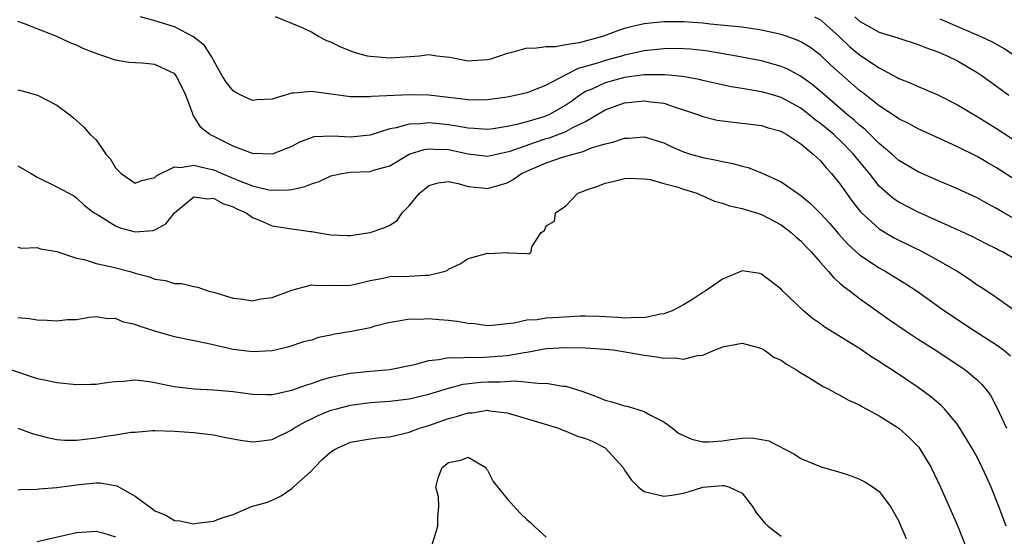
# Model space of a CAD drawing. Units: inches. Extents: x 2595000 to 2598000, y 1497000 to 1500000.
# Drawn here: x 2596291 to 2596392, y 1498302 to 1498355 of the extents above; entities that cross this region are included whole.
import ezdxf

# ---------------------------------------------------------------- set-up
doc = ezdxf.new("R2010")
doc.units = ezdxf.units.IN
doc.header["$MEASUREMENT"] = 0
doc.layers.add('LD25951497_2ft', color=70, linetype='Continuous')

msp = doc.modelspace()

# ---------------------------------------------------------------- linework, layer by layer
at = {"layer": 'LD25951497_2ft'}
for points, elevation in [([(2596393, 1498334.27), (2596391.74, 1498335), (2596391, 1498335.45), (2596389.98, 1498335.98), (2596389, 1498336.53), (2596387, 1498337.46), (2596385, 1498338.3), (2596383, 1498339.17), (2596381, 1498340.35), (2596380.29, 1498341), (2596379, 1498342.07), (2596378.08, 1498343), (2596377.53, 1498343.53), (2596377, 1498343.94), (2596376.45, 1498344.45), (2596375.77, 1498345), (2596373.45, 1498347), (2596373, 1498347.4), (2596372.13, 1498348.13), (2596370.96, 1498348.96), (2596369.66, 1498349.66), (2596369, 1498349.94), (2596367, 1498350.53), (2596364.44, 1498351), (2596361.5, 1498351.5), (2596361, 1498351.57), (2596359.7, 1498351.7), (2596359, 1498351.75), (2596357.76, 1498351.76), (2596357, 1498351.74), (2596355, 1498351.54), (2596353, 1498351.1), (2596352.68, 1498351), (2596351, 1498350.56), (2596350.32, 1498350.32), (2596349, 1498349.93), (2596348.25, 1498349.75), (2596347, 1498349.07), (2596346.94, 1498349.06), (2596345, 1498348.03), (2596343.37, 1498347.37), (2596343, 1498347.25), (2596342, 1498347), (2596341, 1498346.8), (2596339, 1498346.53), (2596337.5, 1498346.5), (2596337, 1498346.52), (2596333, 1498347), (2596331.04, 1498347.04), (2596327.13, 1498346.87), (2596327, 1498346.84), (2596325.15, 1498346.85), (2596325, 1498346.84), (2596321, 1498347.4), (2596319.2, 1498347.2), (2596319, 1498347.2), (2596317.29, 1498346.71), (2596317, 1498346.59), (2596315.47, 1498346.53), (2596315, 1498346.48), (2596313.78, 1498347), (2596313.27, 1498347.27), (2596313, 1498347.47), (2596312.32, 1498348.32), (2596311.89, 1498349), (2596311, 1498350.57), (2596310.87, 1498350.87), (2596310.09, 1498352.09), (2596308.96, 1498352.96), (2596307, 1498353.99), (2596305, 1498354.6), (2596303.54, 1498355)], 9328), ([(2596393, 1498338.29), (2596391, 1498339.58), (2596390.09, 1498340.09), (2596389, 1498340.74), (2596387, 1498341.74), (2596385.62, 1498342.38), (2596383, 1498343.57), (2596382.07, 1498344.07), (2596381, 1498344.59), (2596380.77, 1498344.77), (2596379, 1498345.92), (2596377.29, 1498347.29), (2596377, 1498347.5), (2596374.08, 1498350.08), (2596373, 1498351.1), (2596371.91, 1498351.91), (2596371, 1498352.46), (2596370.63, 1498352.63), (2596369.6, 1498353), (2596369, 1498353.19), (2596367, 1498353.66), (2596365, 1498353.95), (2596361.73, 1498354.27), (2596361, 1498354.36), (2596359, 1498354.49), (2596357, 1498354.49), (2596355.63, 1498354.37), (2596355, 1498354.3), (2596353.94, 1498354.06), (2596353, 1498353.81), (2596352.38, 1498353.62), (2596351, 1498353.09), (2596350.73, 1498353), (2596348.34, 1498352.34), (2596347, 1498352.14), (2596345.94, 1498351.94), (2596345, 1498351.95), (2596343.77, 1498351.77), (2596343, 1498351.8), (2596341.34, 1498351.34), (2596341, 1498351.27), (2596340.23, 1498351), (2596339.3, 1498350.7), (2596339, 1498350.63), (2596337.46, 1498350.53), (2596337, 1498350.49), (2596335.16, 1498350.84), (2596333.82, 1498351), (2596333, 1498351.13), (2596332.05, 1498351), (2596331.09, 1498350.91), (2596329, 1498350.79), (2596327, 1498350.95), (2596326.74, 1498351), (2596325.37, 1498351.37), (2596323.93, 1498351.93), (2596323, 1498352.41), (2596322.57, 1498352.57), (2596321.73, 1498353), (2596321, 1498353.45), (2596320.16, 1498353.84), (2596319, 1498354.33), (2596317.33, 1498355)], 9326), ([(2596372.39, 1498355), (2596373, 1498354.7), (2596374.93, 1498353), (2596375.99, 1498351.99), (2596377, 1498351.12), (2596379, 1498349.79), (2596380.83, 1498348.83), (2596381, 1498348.72), (2596382.24, 1498348.24), (2596383, 1498347.88), (2596383.64, 1498347.63), (2596385, 1498347.05), (2596387, 1498346.04), (2596389, 1498344.84), (2596391, 1498343.6), (2596397.43, 1498339.43)], 9324), ([(2596376.51, 1498355), (2596377, 1498354.56), (2596379, 1498353.44), (2596380.48, 1498353), (2596381, 1498352.82), (2596383, 1498352.19), (2596383.85, 1498351.85), (2596385, 1498351.45), (2596385.3, 1498351.3), (2596386.01, 1498351), (2596387, 1498350.5), (2596389, 1498349.34), (2596389.52, 1498349), (2596391, 1498347.94), (2596392.25, 1498347)], 9322), ([(2596385.2, 1498354.8), (2596389.39, 1498353), (2596390.49, 1498352.49), (2596391.77, 1498351.78), (2596392.96, 1498351)], 9320), ([(2596393, 1498330.2), (2596391.61, 1498331), (2596391.2, 1498331.2), (2596391, 1498331.32), (2596389.88, 1498331.88), (2596388.56, 1498332.56), (2596387, 1498333.27), (2596383, 1498335.06), (2596381, 1498336.09), (2596380.45, 1498336.45), (2596379, 1498337.71), (2596378, 1498339), (2596376.65, 1498340.65), (2596376.39, 1498341), (2596375, 1498342.41), (2596374.68, 1498342.68), (2596374.36, 1498343), (2596373, 1498344.13), (2596372.48, 1498344.49), (2596371.87, 1498345), (2596371, 1498345.67), (2596369, 1498346.77), (2596368.23, 1498347), (2596367, 1498347.36), (2596365.58, 1498347.58), (2596365, 1498347.69), (2596363.87, 1498347.87), (2596362.22, 1498348.22), (2596361, 1498348.5), (2596360.61, 1498348.61), (2596358.92, 1498348.92), (2596357.1, 1498349.1), (2596355, 1498349.08), (2596353, 1498348.81), (2596351, 1498348.28), (2596349.64, 1498347.64), (2596349, 1498347.37), (2596348.41, 1498347), (2596347.6, 1498346.4), (2596347, 1498346), (2596345.25, 1498345), (2596345, 1498344.89), (2596344.84, 1498344.84), (2596343, 1498344.28), (2596342, 1498344), (2596341, 1498343.8), (2596339.58, 1498343.58), (2596339, 1498343.52), (2596337.62, 1498343.62), (2596337, 1498343.64), (2596335.86, 1498343.86), (2596335, 1498343.98), (2596334.07, 1498344.07), (2596333, 1498344.19), (2596332.08, 1498344.08), (2596331, 1498344.06), (2596329.67, 1498343.67), (2596329, 1498343.56), (2596327, 1498342.93), (2596325, 1498342.72), (2596323.18, 1498342.82), (2596321.24, 1498342.76), (2596319.78, 1498342.22), (2596319, 1498341.77), (2596317, 1498340.98), (2596315, 1498341.05), (2596313, 1498341.82), (2596311.39, 1498342.61), (2596311, 1498342.82), (2596310.87, 1498342.87), (2596310.64, 1498343), (2596309.7, 1498343.7), (2596309, 1498344.85), (2596308.92, 1498344.92), (2596308.88, 1498345.12), (2596308.16, 1498347), (2596307.79, 1498347.79), (2596307.19, 1498349), (2596307, 1498349.22), (2596306.62, 1498349.38), (2596305, 1498350.15), (2596303.72, 1498350.28), (2596302.36, 1498350.36), (2596301, 1498350.58), (2596299.78, 1498351), (2596299.18, 1498351.18), (2596297.75, 1498351.75), (2596297, 1498352.1), (2596296.35, 1498352.35), (2596295, 1498352.99), (2596293, 1498353.8), (2596291.69, 1498354.31), (2596291, 1498354.53)], 9330), ([(2596291, 1498347.56), (2596291.47, 1498347.47), (2596293.01, 1498347.01), (2596295, 1498346), (2596296.32, 1498345), (2596296.69, 1498344.69), (2596297, 1498344.44), (2596297.75, 1498343.75), (2596298.41, 1498343), (2596299, 1498342.44), (2596300, 1498341), (2596300.47, 1498340.47), (2596301, 1498339.59), (2596301.57, 1498339), (2596303, 1498338.02), (2596303.69, 1498338.31), (2596305, 1498338.6), (2596305.2, 1498338.8), (2596307, 1498339.68), (2596307.63, 1498339.63), (2596309, 1498339.87), (2596309.68, 1498339.68), (2596311, 1498339.38), (2596311.28, 1498339.28), (2596311.86, 1498339), (2596313.81, 1498338.19), (2596315, 1498337.75), (2596316.64, 1498337.36), (2596317, 1498337.31), (2596318.66, 1498337.34), (2596319, 1498337.39), (2596320.32, 1498337.68), (2596321, 1498337.97), (2596321.8, 1498338.2), (2596323, 1498338.76), (2596324.12, 1498339), (2596325, 1498339.15), (2596327, 1498339.23), (2596327.35, 1498339.35), (2596329, 1498339.78), (2596331, 1498340.98), (2596332.52, 1498341.48), (2596333, 1498341.54), (2596333.5, 1498341.5), (2596335, 1498341.46), (2596337, 1498341.03), (2596339, 1498340.79), (2596339.9, 1498341), (2596341, 1498341.21), (2596341.3, 1498341.3), (2596343.81, 1498342.19), (2596345, 1498342.57), (2596345.34, 1498342.66), (2596347, 1498343.3), (2596347.7, 1498343.7), (2596349, 1498344.33), (2596351, 1498345.51), (2596353, 1498346.22), (2596353.71, 1498346.29), (2596355, 1498346.44), (2596355.67, 1498346.33), (2596357, 1498346.18), (2596358.26, 1498345.74), (2596359, 1498345.53), (2596360.56, 1498345), (2596361, 1498344.83), (2596362.47, 1498344.47), (2596363, 1498344.38), (2596367, 1498343.92), (2596367.68, 1498343.68), (2596369, 1498343.33), (2596369.2, 1498343.2), (2596369.58, 1498343), (2596371, 1498342.04), (2596372.27, 1498341), (2596372.63, 1498340.63), (2596373, 1498340.3), (2596373.58, 1498339.58), (2596374.15, 1498339), (2596375, 1498337.96), (2596375.65, 1498337), (2596376.21, 1498336.21), (2596377.1, 1498335.1), (2596379, 1498333.36), (2596380.48, 1498332.48), (2596381, 1498332.21), (2596383.48, 1498331), (2596385, 1498330.18), (2596387.04, 1498329), (2596388.22, 1498328.22), (2596389, 1498327.66), (2596389.41, 1498327.41), (2596390.61, 1498326.61), (2596392.96, 1498324.97)], 9332), ([(2596291, 1498339.8), (2596292.36, 1498339), (2596293, 1498338.65), (2596295, 1498337.64), (2596296.72, 1498336.72), (2596297, 1498336.53), (2596297.78, 1498335.78), (2596298.82, 1498335), (2596299.24, 1498334.76), (2596301, 1498333.66), (2596301.47, 1498333.47), (2596303, 1498333.06), (2596304.8, 1498333.2), (2596305, 1498333.25), (2596306.12, 1498333.88), (2596307.02, 1498335), (2596309, 1498336.63), (2596310.43, 1498336.43), (2596311, 1498336.5), (2596311.94, 1498335.94), (2596313, 1498335.61), (2596313.4, 1498335.4), (2596314.34, 1498335), (2596315, 1498334.52), (2596315.78, 1498334.22), (2596317, 1498333.67), (2596319, 1498333.36), (2596320.9, 1498333.1), (2596321, 1498333.1), (2596323, 1498332.74), (2596324.69, 1498332.69), (2596325, 1498332.67), (2596327, 1498333), (2596328.49, 1498333.51), (2596329, 1498333.73), (2596329.77, 1498334.23), (2596330.27, 1498335), (2596331, 1498335.7), (2596332.06, 1498337), (2596332.57, 1498337.43), (2596333, 1498337.78), (2596333.94, 1498338.06), (2596335, 1498338.18), (2596336.01, 1498337.99), (2596337, 1498337.69), (2596338.44, 1498337.56), (2596339, 1498337.47), (2596340.19, 1498337.81), (2596341, 1498338.07), (2596341.61, 1498338.39), (2596342.47, 1498339), (2596343, 1498339.25), (2596345, 1498340.1), (2596346.67, 1498340.67), (2596347.73, 1498341), (2596348.75, 1498341.25), (2596349.62, 1498341.62), (2596351, 1498342.03), (2596351.81, 1498342.2), (2596353, 1498342.63), (2596353.38, 1498342.62), (2596355, 1498342.75), (2596357, 1498342.14), (2596357.77, 1498341.77), (2596359, 1498341.23), (2596359.74, 1498341), (2596361, 1498340.65), (2596362.39, 1498340.39), (2596363, 1498340.23), (2596364.04, 1498340.04), (2596365, 1498339.75), (2596365.62, 1498339.62), (2596367.06, 1498339.06), (2596369, 1498338.17), (2596370.65, 1498337), (2596370.86, 1498336.86), (2596371.97, 1498335.97), (2596373, 1498334.94), (2596373.93, 1498333.93), (2596374.85, 1498332.85), (2596375.8, 1498331.8), (2596377, 1498330.72), (2596379, 1498329.39), (2596379.7, 1498329), (2596380.51, 1498328.51), (2596381.74, 1498327.74), (2596382.87, 1498327), (2596385.68, 1498325), (2596388.7, 1498323), (2596391, 1498321.51), (2596391.69, 1498321), (2596392.41, 1498320.41)], 9334), ([(2596291, 1498331.48), (2596291.39, 1498331.39), (2596293, 1498331.45), (2596293.32, 1498331.32), (2596295, 1498331.06), (2596297, 1498330.37), (2596297.78, 1498330.22), (2596299, 1498329.82), (2596300.49, 1498329.51), (2596302.5, 1498329), (2596303, 1498328.85), (2596304.46, 1498328.46), (2596305, 1498328.23), (2596306.09, 1498328.09), (2596307, 1498327.78), (2596307.78, 1498327.78), (2596309, 1498327.46), (2596309.4, 1498327.4), (2596310.54, 1498327), (2596311, 1498326.9), (2596313, 1498326.3), (2596313.77, 1498326.23), (2596315, 1498326.02), (2596315.8, 1498326.2), (2596317, 1498326.36), (2596319, 1498327.11), (2596321, 1498327.64), (2596321.59, 1498327.59), (2596323, 1498327.61), (2596323.58, 1498327.58), (2596325, 1498327.62), (2596325.79, 1498327.79), (2596327, 1498328.08), (2596328.32, 1498328.32), (2596329, 1498328.48), (2596331, 1498328.53), (2596332.64, 1498328.64), (2596333, 1498328.62), (2596334.53, 1498329), (2596334.88, 1498329.12), (2596335, 1498329.23), (2596336.2, 1498329.8), (2596337, 1498330.34), (2596337.54, 1498330.46), (2596339, 1498330.89), (2596339.14, 1498330.86), (2596341, 1498330.94), (2596341.1, 1498330.9), (2596343, 1498330.85), (2596343.2, 1498330.8), (2596343.45, 1498331), (2596343.52, 1498331.52), (2596344.49, 1498333), (2596344.81, 1498333.19), (2596345, 1498333.66), (2596345.83, 1498334.16), (2596345.93, 1498335), (2596347, 1498335.72), (2596348.21, 1498337), (2596348.79, 1498337.21), (2596349, 1498337.31), (2596350.28, 1498337.72), (2596351, 1498338.03), (2596351.8, 1498338.2), (2596353, 1498338.51), (2596353.45, 1498338.55), (2596355, 1498338.46), (2596355.6, 1498338.4), (2596357, 1498338), (2596358.34, 1498337.66), (2596359, 1498337.43), (2596360.38, 1498337), (2596360.79, 1498336.79), (2596361, 1498336.72), (2596362.19, 1498336.19), (2596363, 1498335.98), (2596363.71, 1498335.71), (2596365, 1498335.45), (2596365.33, 1498335.33), (2596366.48, 1498335), (2596366.86, 1498334.86), (2596367, 1498334.83), (2596369, 1498333.76), (2596370, 1498333), (2596370.52, 1498332.52), (2596371, 1498332.13), (2596371.54, 1498331.54), (2596372.07, 1498331), (2596373, 1498329.93), (2596373.84, 1498329), (2596374.36, 1498328.36), (2596375, 1498327.82), (2596375.43, 1498327.43), (2596376.03, 1498327), (2596377, 1498326.24), (2596380.07, 1498324.07), (2596381.65, 1498323), (2596383, 1498322.11), (2596384.74, 1498321), (2596387.74, 1498319), (2596389, 1498317.93), (2596389.48, 1498317.48), (2596389.89, 1498317), (2596390.37, 1498316.37), (2596391.06, 1498315.06), (2596392, 1498313)], 9336), ([(2596391.98, 1498303), (2596391.24, 1498305), (2596390.44, 1498307), (2596389.99, 1498307.99), (2596389.54, 1498309), (2596389, 1498310.05), (2596388.47, 1498311), (2596387.26, 1498313), (2596387, 1498313.39), (2596385.67, 1498315), (2596385.34, 1498315.34), (2596384.25, 1498316.25), (2596383, 1498317.16), (2596380.27, 1498319), (2596379.49, 1498319.49), (2596379, 1498319.83), (2596378.26, 1498320.26), (2596377.19, 1498321), (2596376.65, 1498321.35), (2596373.37, 1498323.37), (2596373, 1498323.68), (2596372.21, 1498324.21), (2596371.26, 1498325), (2596369.08, 1498327.08), (2596369, 1498327.19), (2596367, 1498328.74), (2596366.8, 1498328.8), (2596365, 1498329.07), (2596364.95, 1498329.05), (2596363, 1498328.24), (2596361.23, 1498327), (2596361, 1498326.87), (2596359.87, 1498326.13), (2596359, 1498325.62), (2596357.85, 1498325), (2596357, 1498324.67), (2596356.66, 1498324.66), (2596355, 1498324.29), (2596354.32, 1498324.32), (2596353, 1498324.25), (2596352.3, 1498324.3), (2596350.41, 1498324.41), (2596349, 1498324.45), (2596348.44, 1498324.44), (2596346.3, 1498324.3), (2596345, 1498324.24), (2596344.08, 1498324.08), (2596343, 1498324.05), (2596341.72, 1498323.72), (2596341, 1498323.67), (2596339.48, 1498323.48), (2596339, 1498323.46), (2596337.65, 1498323.65), (2596337, 1498323.71), (2596335.91, 1498323.91), (2596335, 1498324.01), (2596334.06, 1498324.06), (2596333, 1498324.17), (2596332.09, 1498324.09), (2596331, 1498324.15), (2596329.93, 1498323.93), (2596329, 1498323.8), (2596327.38, 1498323.38), (2596327, 1498323.27), (2596325.11, 1498322.89), (2596323.39, 1498322.61), (2596323, 1498322.52), (2596321.73, 1498322.27), (2596321, 1498322.01), (2596320.19, 1498321.81), (2596318.7, 1498321.3), (2596317.43, 1498321), (2596317, 1498320.91), (2596315, 1498320.81), (2596313, 1498321.03), (2596310.36, 1498321.64), (2596307, 1498322.35), (2596305, 1498322.91), (2596303.42, 1498323.42), (2596303, 1498323.61), (2596301.82, 1498323.82), (2596301, 1498324.21), (2596300.19, 1498324.19), (2596299, 1498324.37), (2596298.3, 1498324.3), (2596297, 1498324.08), (2596296.07, 1498324.07), (2596295, 1498323.92), (2596294.01, 1498324.01), (2596293, 1498324.03), (2596292.16, 1498324.16), (2596291, 1498324.26)], 9338), ([(2596290.25, 1498319), (2596293, 1498318.08), (2596293.92, 1498317.92), (2596295, 1498317.66), (2596297, 1498317.47), (2596298.48, 1498317.52), (2596299, 1498317.5), (2596300.29, 1498317.71), (2596301, 1498317.78), (2596301.82, 1498317.82), (2596303, 1498317.94), (2596304.19, 1498317.81), (2596305, 1498317.68), (2596306.65, 1498317.35), (2596307, 1498317.26), (2596309.03, 1498317.03), (2596311, 1498316.93), (2596313, 1498316.74), (2596315, 1498316.48), (2596316.45, 1498316.45), (2596317, 1498316.46), (2596319, 1498316.88), (2596320.55, 1498317.45), (2596321, 1498317.57), (2596322.05, 1498317.95), (2596323, 1498318.21), (2596323.64, 1498318.36), (2596325, 1498318.63), (2596327, 1498318.84), (2596329, 1498319), (2596331.52, 1498319.52), (2596333, 1498319.93), (2596334.02, 1498320.02), (2596335, 1498320.23), (2596336.18, 1498320.18), (2596337, 1498320.27), (2596338.23, 1498320.23), (2596341, 1498320.42), (2596342.75, 1498320.75), (2596343, 1498320.77), (2596345, 1498321.13), (2596347, 1498321.26), (2596349, 1498321.22), (2596351, 1498321.08), (2596351.82, 1498321), (2596352.85, 1498320.85), (2596355, 1498320.48), (2596356.3, 1498320.3), (2596357, 1498320.17), (2596358.18, 1498320.18), (2596359, 1498320.06), (2596360.43, 1498320.43), (2596361, 1498320.46), (2596362.25, 1498321), (2596362.8, 1498321.2), (2596363, 1498321.31), (2596365, 1498321.68), (2596366.77, 1498321.23), (2596367, 1498321.15), (2596367.26, 1498321), (2596368.26, 1498320.26), (2596369, 1498319.95), (2596369.54, 1498319.54), (2596370.48, 1498319), (2596371, 1498318.65), (2596371.83, 1498318.17), (2596373.28, 1498317.28), (2596373.86, 1498317), (2596374.57, 1498316.57), (2596375, 1498316.39), (2596375.88, 1498315.88), (2596377, 1498315.38), (2596377.23, 1498315.23), (2596377.69, 1498315), (2596379, 1498314.27), (2596381.03, 1498313), (2596382.07, 1498312.07), (2596383.06, 1498311.06), (2596384.32, 1498309), (2596385.26, 1498307), (2596387, 1498303.09), (2596387.83, 1498301)], 9340), ([(2596291, 1498313), (2596292.48, 1498312.48), (2596294.05, 1498312.05), (2596295, 1498311.87), (2596295.8, 1498311.8), (2596297, 1498311.8), (2596297.88, 1498311.88), (2596299, 1498312.01), (2596300.24, 1498312.24), (2596301, 1498312.32), (2596302.6, 1498312.6), (2596303, 1498312.62), (2596304.78, 1498312.78), (2596305, 1498312.78), (2596307, 1498312.72), (2596309, 1498312.57), (2596311, 1498312.32), (2596312.08, 1498312.08), (2596313, 1498311.92), (2596313.77, 1498311.77), (2596315, 1498311.63), (2596315.68, 1498311.68), (2596317, 1498311.87), (2596319, 1498312.84), (2596319.22, 1498313), (2596320.35, 1498313.65), (2596321, 1498313.95), (2596321.7, 1498314.3), (2596323, 1498314.84), (2596323.56, 1498315), (2596325, 1498315.35), (2596327, 1498315.62), (2596329, 1498315.78), (2596331, 1498316.02), (2596333, 1498316.49), (2596335, 1498317.1), (2596336.51, 1498317.49), (2596338.3, 1498317.7), (2596339, 1498317.74), (2596340.26, 1498317.74), (2596341.84, 1498317.84), (2596344.43, 1498317.57), (2596345, 1498317.6), (2596346.7, 1498317.3), (2596347, 1498317.29), (2596348.74, 1498316.74), (2596350.2, 1498316.2), (2596351, 1498315.87), (2596351.7, 1498315.7), (2596353, 1498315.29), (2596353.25, 1498315.25), (2596355, 1498314.73), (2596355.66, 1498314.34), (2596357, 1498313.67), (2596357.88, 1498313), (2596358.5, 1498312.5), (2596359, 1498312.26), (2596359.88, 1498311.88), (2596361, 1498311.63), (2596361.62, 1498311.62), (2596363, 1498311.71), (2596363.84, 1498311.84), (2596365, 1498311.98), (2596366.02, 1498312.02), (2596367, 1498311.87), (2596367.73, 1498311.73), (2596370.36, 1498310.36), (2596371, 1498309.93), (2596373.08, 1498309.08), (2596374.61, 1498308.61), (2596375, 1498308.51), (2596376.13, 1498308.13), (2596377, 1498307.8), (2596377.54, 1498307.54), (2596378.38, 1498307), (2596379, 1498306.54), (2596380.15, 1498305), (2596380.47, 1498304.47), (2596381, 1498303.51), (2596381.23, 1498303), (2596381.75, 1498301.75)], 9342), ([(2596291, 1498306.72), (2596291.24, 1498306.76), (2596293, 1498306.8), (2596293.18, 1498306.82), (2596295, 1498306.94), (2596297.26, 1498307.26), (2596299, 1498307.43), (2596299.42, 1498307.42), (2596301.12, 1498307.12), (2596303, 1498306.07), (2596304.42, 1498305), (2596304.77, 1498304.77), (2596305, 1498304.58), (2596306.13, 1498304.13), (2596307, 1498303.57), (2596307.55, 1498303.55), (2596309, 1498303.23), (2596309.3, 1498303.3), (2596311, 1498303.53), (2596311.87, 1498303.87), (2596313, 1498304.19), (2596314.89, 1498305), (2596316.53, 1498305.47), (2596317, 1498305.65), (2596317.9, 1498306.1), (2596319, 1498306.85), (2596319.13, 1498307), (2596321, 1498308.64), (2596321.31, 1498309), (2596322.15, 1498309.85), (2596323, 1498310.58), (2596323.25, 1498310.75), (2596323.69, 1498311), (2596325, 1498311.58), (2596327, 1498311.93), (2596328.06, 1498312.06), (2596329, 1498312.14), (2596330.46, 1498312.46), (2596331, 1498312.59), (2596332.06, 1498313), (2596333, 1498313.27), (2596335, 1498313.99), (2596335.81, 1498314.19), (2596337, 1498314.59), (2596337.41, 1498314.59), (2596339, 1498314.84), (2596339.21, 1498314.79), (2596341, 1498314.58), (2596344.43, 1498313.57), (2596346.23, 1498313), (2596346.78, 1498312.78), (2596347, 1498312.72), (2596348.2, 1498312.2), (2596349, 1498311.94), (2596349.67, 1498311.67), (2596351.02, 1498311.02), (2596352.85, 1498309), (2596353, 1498308.73), (2596353.69, 1498307.69), (2596354.43, 1498307), (2596355, 1498306.54), (2596355.58, 1498306.42), (2596357, 1498306.07), (2596357.82, 1498306.18), (2596359, 1498306.36), (2596359.5, 1498306.5), (2596361, 1498307), (2596363, 1498307.17), (2596363.17, 1498307.16), (2596363.73, 1498307), (2596365, 1498306.36), (2596366.07, 1498305), (2596366.42, 1498304.42), (2596367.31, 1498303.31), (2596367.68, 1498303), (2596369, 1498301.97)], 9344), ([(2596333.29, 1498301), (2596333.93, 1498303), (2596333.93, 1498303.93), (2596334.02, 1498305), (2596333.99, 1498306.01), (2596333.73, 1498307), (2596333.95, 1498307.95), (2596334.36, 1498309), (2596335, 1498309.5), (2596336.26, 1498309.74), (2596337, 1498310.06), (2596338.82, 1498309), (2596338.87, 1498308.87), (2596339, 1498308.74), (2596339.58, 1498307.58), (2596341, 1498305.81), (2596342.34, 1498304.34), (2596343, 1498303.69), (2596343.38, 1498303.38), (2596343.76, 1498303), (2596345, 1498301.88)], 9346), ([(2596293, 1498301.45), (2596297, 1498302.36), (2596299, 1498302.49), (2596299.69, 1498302.31), (2596301, 1498301.91)], 9346)]:
    msp.add_lwpolyline(points, dxfattribs=dict(at, elevation=elevation))

doc.saveas('drawing.dxf')
